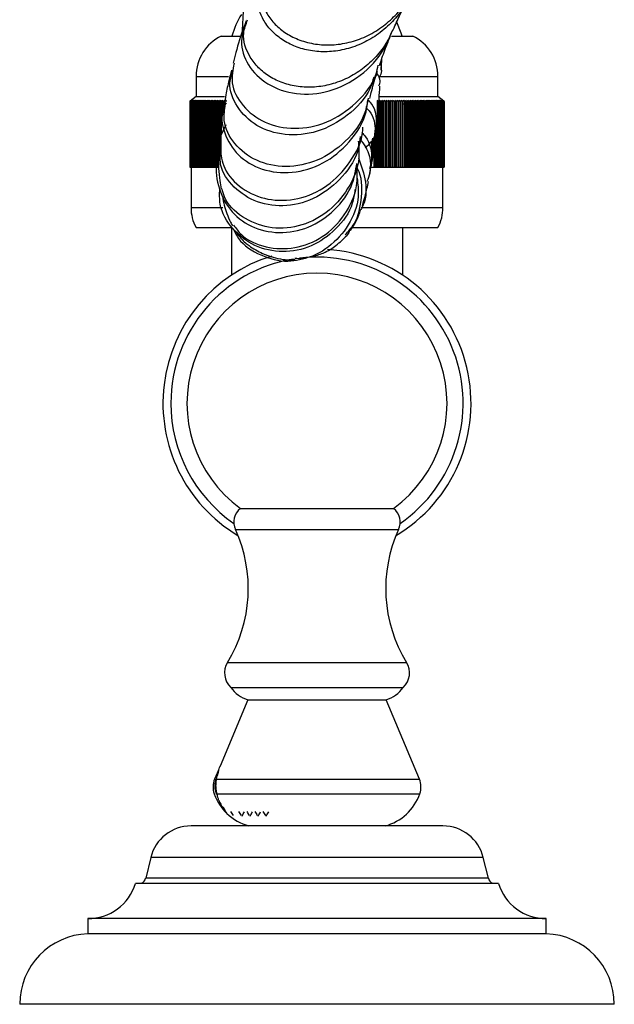
# Model space of a CAD drawing. Units: millimetres. Extents: x 5 to 995, y 5 to 995.
# Drawn here: x 441 to 461, y 793 to 826 of the extents above; entities that cross this region are included whole.
import ezdxf

# ---------------------------------------------------------------- set-up
doc = ezdxf.new("R2010")
doc.units = ezdxf.units.MM

msp = doc.modelspace()

# ---------------------------------------------------------------- linework, layer by layer
at = {"color": 7, "linetype": 'Continuous', "lineweight": 25}
for p, q in [((447.911, 825.129), (448.526, 825.129)), ((453.54, 825.129), (454.244, 825.129)), ((447.077, 823.796), (447.077, 823.129)), ((455.077, 823.129), (455.077, 823.796)), ((447.077, 823.129), (446.882, 822.973)), ((447.077, 823.129), (448.016, 823.129)), ((453.143, 823.129), (455.077, 823.129)), ((455.272, 822.973), (455.077, 823.129)), ((446.911, 822.996), (446.869, 822.962)), ((446.869, 822.962), (446.882, 822.973)), ((446.869, 822.962), (446.869, 822.962)), ((446.869, 822.962), (446.869, 820.796)), ((446.869, 822.962), (446.869, 820.796)), ((446.87, 822.962), (446.911, 822.996)), ((446.87, 822.962), (446.871, 822.962)), ((446.87, 822.962), (446.87, 820.796)), ((446.913, 822.996), (446.871, 822.962)), ((446.871, 822.962), (446.871, 820.796)), ((446.873, 822.962), (446.913, 822.996)), ((446.873, 822.962), (446.874, 822.962)), ((446.873, 822.962), (446.873, 820.796)), ((446.917, 822.996), (446.874, 822.962)), ((446.874, 822.962), (446.874, 820.796)), ((446.878, 822.962), (446.917, 822.996)), ((446.878, 822.962), (446.879, 822.962)), ((446.878, 822.962), (446.878, 820.796)), ((446.923, 822.996), (446.879, 822.962)), ((446.879, 822.962), (446.879, 820.796)), ((446.885, 822.962), (446.923, 822.996)), ((446.885, 822.962), (446.886, 822.962)), ((446.885, 822.962), (446.885, 820.796)), ((446.931, 822.996), (446.886, 822.962)), ((446.886, 822.962), (446.886, 820.796)), ((446.893, 822.962), (446.931, 822.996)), ((446.893, 822.962), (446.895, 822.962)), ((446.893, 822.962), (446.893, 820.796)), ((446.941, 822.996), (446.895, 822.962)), ((446.895, 822.962), (446.895, 820.796)), ((446.903, 822.962), (446.941, 822.996)), ((446.903, 822.962), (446.906, 822.962)), ((446.903, 822.962), (446.903, 820.796)), ((446.952, 822.996), (446.906, 822.962)), ((446.906, 822.962), (446.906, 820.796)), ((446.916, 822.962), (446.952, 822.996)), ((446.916, 822.962), (446.919, 822.962)), ((446.916, 822.962), (446.916, 820.796)), ((446.965, 822.996), (446.919, 822.962)), ((446.919, 822.962), (446.919, 820.796)), ((446.93, 822.962), (446.965, 822.996)), ((446.93, 822.962), (446.933, 822.962)), ((446.93, 822.962), (446.93, 820.796)), ((446.98, 822.996), (446.933, 822.962)), ((446.933, 822.962), (446.933, 820.796)), ((446.945, 822.962), (446.98, 822.996)), ((446.945, 822.962), (446.95, 822.962)), ((446.945, 822.962), (446.945, 820.796)), ((446.997, 822.996), (446.95, 822.962)), ((446.95, 822.962), (446.95, 820.796)), ((446.963, 822.962), (446.997, 822.996)), ((446.963, 822.962), (446.968, 822.962)), ((446.963, 822.962), (446.963, 820.796)), ((447.016, 822.996), (446.968, 822.962)), ((446.968, 822.962), (446.968, 820.796)), ((446.983, 822.962), (447.016, 822.996)), ((446.983, 822.962), (446.988, 822.962)), ((446.983, 822.962), (446.983, 820.796)), ((447.036, 822.996), (446.988, 822.962)), ((446.988, 822.962), (446.988, 820.796)), ((447.004, 822.962), (447.036, 822.996)), ((447.004, 822.962), (447.009, 822.962)), ((447.004, 822.962), (447.004, 820.796)), ((447.058, 822.996), (447.009, 822.962)), ((447.009, 822.962), (447.009, 820.796)), ((447.027, 822.962), (447.058, 822.996)), ((447.027, 822.962), (447.033, 822.962)), ((447.027, 822.962), (447.027, 820.796)), ((447.082, 822.996), (447.033, 822.962)), ((447.033, 822.962), (447.033, 820.796)), ((447.052, 822.962), (447.082, 822.996)), ((447.052, 822.962), (447.058, 822.962)), ((447.052, 822.962), (447.052, 820.796)), ((447.108, 822.996), (447.058, 822.962)), ((447.058, 822.962), (447.058, 820.796)), ((447.078, 822.962), (447.108, 822.996)), ((447.078, 822.962), (447.085, 822.962)), ((447.078, 822.962), (447.078, 820.796)), ((447.135, 822.996), (447.085, 822.962)), ((447.085, 822.962), (447.085, 820.796)), ((447.107, 822.962), (447.135, 822.996)), ((447.107, 822.962), (447.114, 822.962)), ((447.107, 822.962), (447.107, 820.796)), ((447.164, 822.996), (447.114, 822.962)), ((447.114, 822.962), (447.114, 820.796)), ((447.137, 822.962), (447.164, 822.996)), ((447.137, 822.962), (447.144, 822.962)), ((447.137, 822.962), (447.137, 820.796)), ((447.195, 822.996), (447.144, 822.962)), ((447.144, 822.962), (447.144, 820.796)), ((447.168, 822.962), (447.195, 822.996)), ((447.168, 822.962), (447.176, 822.962)), ((447.168, 822.962), (447.168, 820.796)), ((447.228, 822.996), (447.176, 822.962)), ((447.176, 822.962), (447.176, 820.796)), ((447.202, 822.962), (447.228, 822.996)), ((447.202, 822.962), (447.21, 822.962)), ((447.202, 822.962), (447.202, 820.796)), ((447.262, 822.996), (447.21, 822.962)), ((447.21, 822.962), (447.21, 820.796)), ((447.237, 822.962), (447.262, 822.996)), ((447.237, 822.962), (447.246, 822.962)), ((447.237, 822.962), (447.237, 820.796)), ((447.298, 822.996), (447.246, 822.962)), ((447.246, 822.962), (447.246, 820.796)), ((447.274, 822.962), (447.298, 822.996)), ((447.274, 822.962), (447.283, 822.962)), ((447.274, 822.962), (447.274, 820.796)), ((447.335, 822.996), (447.283, 822.962)), ((447.283, 822.962), (447.283, 820.796)), ((447.313, 822.962), (447.335, 822.996)), ((447.313, 822.962), (447.322, 822.962)), ((447.313, 822.962), (447.313, 820.796)), ((447.374, 822.996), (447.322, 822.962)), ((447.322, 822.962), (447.322, 820.796)), ((447.353, 822.962), (447.374, 822.996)), ((447.353, 822.962), (447.363, 822.962)), ((447.353, 822.962), (447.353, 820.796)), ((447.415, 822.996), (447.363, 822.962)), ((447.363, 822.962), (447.363, 820.796)), ((447.395, 822.962), (447.415, 822.996)), ((447.395, 822.962), (447.405, 822.962)), ((447.395, 822.962), (447.395, 820.796)), ((447.458, 822.996), (447.405, 822.962)), ((447.405, 822.962), (447.405, 820.796)), ((447.438, 822.962), (447.458, 822.996)), ((447.438, 822.962), (447.449, 822.962)), ((447.438, 822.962), (447.438, 820.796)), ((447.502, 822.996), (447.449, 822.962)), ((447.449, 822.962), (447.449, 820.796)), ((447.483, 822.962), (447.502, 822.996)), ((447.483, 822.962), (447.494, 822.962)), ((447.483, 822.962), (447.483, 820.796)), ((447.547, 822.996), (447.494, 822.962)), ((447.494, 822.962), (447.494, 820.796)), ((447.53, 822.962), (447.547, 822.996)), ((447.53, 822.962), (447.541, 822.962)), ((447.53, 822.962), (447.53, 820.796)), ((447.594, 822.996), (447.541, 822.962)), ((447.541, 822.962), (447.541, 820.796)), ((447.578, 822.962), (447.594, 822.996)), ((447.578, 822.962), (447.59, 822.962)), ((447.578, 822.962), (447.578, 820.796)), ((447.643, 822.996), (447.59, 822.962)), ((447.59, 822.962), (447.59, 820.796)), ((447.628, 822.962), (447.643, 822.996)), ((447.628, 822.962), (447.64, 822.962)), ((447.628, 822.962), (447.628, 820.796)), ((447.693, 822.996), (447.64, 822.962)), ((447.64, 822.962), (447.64, 820.796)), ((447.679, 822.962), (447.693, 822.996)), ((447.679, 822.962), (447.692, 822.962)), ((447.679, 822.962), (447.679, 820.796)), ((447.745, 822.996), (447.692, 822.962)), ((447.692, 822.962), (447.692, 820.796)), ((447.732, 822.962), (447.745, 822.996)), ((447.732, 822.962), (447.745, 822.962)), ((447.732, 822.962), (447.732, 820.796)), ((447.798, 822.996), (447.745, 822.962)), ((447.745, 822.962), (447.745, 820.796)), ((447.786, 822.962), (447.798, 822.996)), ((447.786, 822.962), (447.799, 822.962)), ((447.786, 822.962), (447.786, 820.796)), ((447.853, 822.996), (447.799, 822.962)), ((447.799, 822.962), (447.799, 820.796)), ((447.842, 822.962), (447.853, 822.996)), ((447.842, 822.962), (447.855, 822.962)), ((447.842, 822.962), (447.842, 821.089)), ((447.909, 822.996), (447.855, 822.962)), ((447.855, 822.962), (447.855, 821.75)), ((447.899, 822.962), (447.909, 822.996)), ((447.899, 822.962), (447.913, 822.962)), ((447.899, 822.962), (447.899, 822.147)), ((447.966, 822.996), (447.913, 822.962)), ((447.913, 822.962), (447.913, 821.874)), ((447.957, 822.962), (447.966, 822.996)), ((447.957, 822.962), (447.971, 822.962)), ((447.957, 822.962), (447.957, 822.627)), ((448.025, 822.996), (447.971, 822.962)), ((447.971, 822.962), (447.971, 822.626)), ((448.017, 822.962), (448.025, 822.996)), ((448.017, 822.962), (448.017, 822.818)), ((448.085, 822.996), (448.032, 822.962)), ((448.032, 822.962), (448.032, 822.848)), ((448.078, 822.962), (448.085, 822.996)), ((453.114, 822.962), (453.065, 822.996)), ((453.065, 822.996), (453.065, 820.796)), ((453.114, 822.962), (453.114, 820.796)), ((453.141, 822.996), (453.133, 822.962)), ((453.133, 822.962), (453.133, 820.796)), ((453.191, 822.962), (453.141, 822.996)), ((453.141, 822.996), (453.141, 820.796)), ((453.191, 822.962), (453.209, 822.962)), ((453.191, 822.962), (453.191, 820.796)), ((453.217, 822.996), (453.209, 822.962)), ((453.209, 822.962), (453.209, 820.796)), ((453.266, 822.962), (453.217, 822.996)), ((453.217, 822.996), (453.217, 820.796)), ((453.266, 822.962), (453.285, 822.962)), ((453.266, 822.962), (453.266, 820.796)), ((453.291, 822.996), (453.285, 822.962)), ((453.285, 822.962), (453.285, 820.796)), ((453.341, 822.962), (453.291, 822.996)), ((453.291, 822.996), (453.291, 820.796)), ((453.341, 822.962), (453.359, 822.962)), ((453.341, 822.962), (453.341, 820.796)), ((453.364, 822.996), (453.359, 822.962)), ((453.359, 822.962), (453.359, 820.796)), ((453.415, 822.962), (453.364, 822.996)), ((453.364, 822.996), (453.364, 820.796)), ((453.415, 822.962), (453.433, 822.962)), ((453.415, 822.962), (453.415, 820.796)), ((453.437, 822.996), (453.433, 822.962)), ((453.433, 822.962), (453.433, 820.796)), ((453.488, 822.962), (453.437, 822.996)), ((453.437, 822.996), (453.437, 820.796)), ((453.488, 822.962), (453.505, 822.962)), ((453.488, 822.962), (453.488, 820.796)), ((453.508, 822.996), (453.505, 822.962)), ((453.505, 822.962), (453.505, 820.796)), ((453.56, 822.962), (453.508, 822.996)), ((453.508, 822.996), (453.508, 820.796)), ((453.56, 822.962), (453.577, 822.962)), ((453.56, 822.962), (453.56, 820.796)), ((453.579, 822.996), (453.577, 822.962)), ((453.577, 822.962), (453.577, 820.796)), ((453.63, 822.962), (453.579, 822.996)), ((453.579, 822.996), (453.579, 820.796)), ((453.63, 822.962), (453.647, 822.962)), ((453.63, 822.962), (453.63, 820.796)), ((453.648, 822.996), (453.647, 822.962)), ((453.647, 822.962), (453.647, 820.796)), ((453.7, 822.962), (453.648, 822.996)), ((453.648, 822.996), (453.648, 820.796)), ((453.7, 822.962), (453.716, 822.962)), ((453.7, 822.962), (453.7, 820.796)), ((453.768, 822.962), (453.716, 822.996)), ((453.716, 822.996), (453.716, 822.962)), ((453.716, 822.962), (453.716, 820.796)), ((453.768, 822.962), (453.784, 822.962)), ((453.768, 822.962), (453.768, 820.796)), ((453.835, 822.962), (453.783, 822.996)), ((453.783, 822.996), (453.784, 822.962)), ((453.784, 822.962), (453.784, 820.796)), ((453.835, 822.962), (453.851, 822.962)), ((453.835, 822.962), (453.835, 820.796)), ((453.901, 822.962), (453.849, 822.996)), ((453.849, 822.996), (453.851, 822.962)), ((453.851, 822.962), (453.851, 820.796)), ((453.901, 822.962), (453.917, 822.962)), ((453.901, 822.962), (453.901, 820.796)), ((453.966, 822.962), (453.913, 822.996)), ((453.913, 822.996), (453.917, 822.962)), ((453.917, 822.962), (453.917, 820.796)), ((453.981, 822.878), (453.917, 822.881)), ((453.966, 822.962), (453.981, 822.962)), ((453.966, 822.962), (453.966, 820.796)), ((454.029, 822.962), (453.976, 822.996)), ((453.976, 822.996), (453.981, 822.962)), ((453.981, 822.962), (453.981, 820.796)), ((454.029, 822.962), (454.045, 822.962)), ((454.029, 822.962), (454.029, 820.796)), ((454.091, 822.962), (454.039, 822.996)), ((454.039, 822.996), (454.045, 822.962)), ((454.045, 822.962), (454.045, 820.796)), ((454.091, 822.962), (454.106, 822.962)), ((454.091, 822.962), (454.091, 820.796)), ((454.152, 822.962), (454.099, 822.996)), ((454.099, 822.996), (454.106, 822.962)), ((454.106, 822.962), (454.106, 820.796)), ((454.152, 822.962), (454.167, 822.962)), ((454.152, 822.962), (454.152, 820.796)), ((454.212, 822.962), (454.159, 822.996)), ((454.159, 822.996), (454.167, 822.962)), ((454.167, 822.962), (454.167, 820.796)), ((454.212, 822.962), (454.226, 822.962)), ((454.212, 822.962), (454.212, 820.796)), ((454.27, 822.962), (454.217, 822.996)), ((454.217, 822.996), (454.226, 822.962)), ((454.226, 822.962), (454.226, 820.796)), ((454.27, 822.962), (454.284, 822.962)), ((454.27, 822.962), (454.27, 820.796)), ((454.327, 822.962), (454.273, 822.996)), ((454.273, 822.996), (454.284, 822.962)), ((454.284, 822.962), (454.284, 820.796)), ((454.327, 822.962), (454.34, 822.962)), ((454.327, 822.962), (454.327, 820.796)), ((454.382, 822.962), (454.329, 822.996)), ((454.329, 822.996), (454.34, 822.962)), ((454.34, 822.962), (454.34, 820.796)), ((454.382, 822.962), (454.395, 822.962)), ((454.382, 822.962), (454.382, 820.796)), ((454.436, 822.962), (454.383, 822.996)), ((454.383, 822.996), (454.395, 822.962)), ((454.395, 822.962), (454.395, 820.796)), ((454.488, 822.962), (454.435, 822.996)), ((454.435, 822.996), (454.449, 822.962)), ((454.436, 822.962), (454.449, 822.962)), ((454.436, 822.962), (454.436, 820.796)), ((454.449, 822.962), (454.449, 820.796)), ((454.539, 822.962), (454.486, 822.996)), ((454.486, 822.996), (454.501, 822.962)), ((454.488, 822.962), (454.501, 822.962)), ((454.488, 822.962), (454.488, 820.796)), ((454.501, 822.962), (454.501, 820.796)), ((454.588, 822.962), (454.535, 822.996)), ((454.535, 822.996), (454.551, 822.962)), ((454.539, 822.962), (454.551, 822.962)), ((454.539, 822.962), (454.539, 820.796)), ((454.551, 822.962), (454.551, 820.796)), ((454.636, 822.962), (454.583, 822.996)), ((454.583, 822.996), (454.6, 822.962)), ((454.588, 822.962), (454.6, 822.962)), ((454.588, 822.962), (454.588, 820.796)), ((454.6, 822.962), (454.6, 820.796)), ((454.682, 822.962), (454.63, 822.996)), ((454.63, 822.996), (454.648, 822.962)), ((454.636, 822.962), (454.648, 822.962)), ((454.636, 822.962), (454.636, 820.796)), ((454.648, 822.962), (454.648, 820.796)), ((454.727, 822.962), (454.674, 822.996)), ((454.674, 822.996), (454.693, 822.962)), ((454.682, 822.962), (454.693, 822.962)), ((454.682, 822.962), (454.682, 820.796)), ((454.693, 822.962), (454.693, 820.796)), ((454.77, 822.962), (454.718, 822.996)), ((454.718, 822.996), (454.738, 822.962)), ((454.727, 822.962), (454.738, 822.962)), ((454.727, 822.962), (454.727, 820.796)), ((454.738, 822.962), (454.738, 820.796)), ((454.812, 822.962), (454.759, 822.996)), ((454.759, 822.996), (454.78, 822.962)), ((454.77, 822.962), (454.78, 822.962)), ((454.77, 822.962), (454.77, 820.796)), ((454.78, 822.962), (454.78, 820.796)), ((454.851, 822.962), (454.799, 822.996)), ((454.799, 822.996), (454.821, 822.962)), ((454.812, 822.962), (454.821, 822.962)), ((454.812, 822.962), (454.812, 820.796)), ((454.821, 822.962), (454.821, 820.796)), ((454.89, 822.962), (454.838, 822.996)), ((454.838, 822.996), (454.861, 822.962)), ((454.851, 822.962), (454.861, 822.962)), ((454.851, 822.962), (454.851, 820.796)), ((454.861, 822.962), (454.861, 820.796)), ((454.926, 822.962), (454.875, 822.996)), ((454.875, 822.996), (454.899, 822.962)), ((454.89, 822.962), (454.899, 822.962)), ((454.89, 822.962), (454.89, 820.796)), ((454.899, 822.962), (454.899, 820.796)), ((454.961, 822.962), (454.91, 822.996)), ((454.91, 822.996), (454.935, 822.962)), ((454.926, 822.962), (454.935, 822.962)), ((454.926, 822.962), (454.926, 820.796)), ((454.935, 822.962), (454.935, 820.796)), ((454.994, 822.962), (454.943, 822.996)), ((454.943, 822.996), (454.969, 822.962)), ((454.961, 822.962), (454.969, 822.962)), ((454.961, 822.962), (454.961, 820.796)), ((454.969, 822.962), (454.969, 820.796)), ((455.025, 822.962), (454.975, 822.996)), ((454.975, 822.996), (455.002, 822.962)), ((454.994, 822.962), (455.002, 822.962)), ((454.994, 822.962), (454.994, 820.796)), ((455.002, 822.962), (455.002, 820.796)), ((455.055, 822.962), (455.005, 822.996)), ((455.005, 822.996), (455.033, 822.962)), ((455.025, 822.962), (455.033, 822.962)), ((455.025, 822.962), (455.025, 820.796)), ((455.083, 822.962), (455.033, 822.996)), ((455.033, 822.996), (455.062, 822.962)), ((455.033, 822.962), (455.033, 820.796)), ((455.055, 822.962), (455.062, 822.962)), ((455.055, 822.962), (455.055, 820.796)), ((455.109, 822.962), (455.06, 822.996)), ((455.06, 822.996), (455.089, 822.962)), ((455.062, 822.962), (455.062, 820.796)), ((455.083, 822.962), (455.089, 822.962)), ((455.083, 822.962), (455.083, 820.796)), ((455.133, 822.962), (455.084, 822.996)), ((455.084, 822.996), (455.115, 822.962)), ((455.089, 822.962), (455.089, 820.796)), ((455.156, 822.962), (455.107, 822.996)), ((455.107, 822.996), (455.139, 822.962)), ((455.109, 822.962), (455.115, 822.962)), ((455.109, 822.962), (455.109, 820.796)), ((455.115, 822.962), (455.115, 820.796)), ((455.177, 822.962), (455.129, 822.996)), ((455.129, 822.996), (455.161, 822.962)), ((455.133, 822.962), (455.139, 822.962)), ((455.133, 822.962), (455.133, 820.796)), ((455.139, 822.962), (455.139, 820.796)), ((455.196, 822.962), (455.148, 822.996)), ((455.148, 822.996), (455.182, 822.962)), ((455.156, 822.962), (455.161, 822.962)), ((455.156, 822.962), (455.156, 820.796)), ((455.161, 822.962), (455.161, 820.796)), ((455.213, 822.962), (455.166, 822.996)), ((455.166, 822.996), (455.2, 822.962)), ((455.177, 822.962), (455.182, 822.962)), ((455.177, 822.962), (455.177, 820.796)), ((455.228, 822.962), (455.182, 822.996)), ((455.182, 822.996), (455.217, 822.962)), ((455.182, 822.962), (455.182, 820.796)), ((455.242, 822.962), (455.196, 822.996)), ((455.196, 822.996), (455.232, 822.962)), ((455.196, 822.962), (455.2, 822.962)), ((455.196, 822.962), (455.196, 820.796)), ((455.2, 822.962), (455.2, 820.796)), ((455.254, 822.962), (455.208, 822.996)), ((455.208, 822.996), (455.245, 822.962)), ((455.213, 822.962), (455.217, 822.962)), ((455.213, 822.962), (455.213, 820.796)), ((455.217, 822.962), (455.217, 820.796)), ((455.264, 822.962), (455.219, 822.996)), ((455.219, 822.996), (455.256, 822.962)), ((455.272, 822.962), (455.227, 822.996)), ((455.227, 822.996), (455.266, 822.962)), ((455.228, 822.962), (455.232, 822.962)), ((455.228, 822.962), (455.228, 820.796)), ((455.232, 822.962), (455.232, 820.796)), ((455.278, 822.962), (455.234, 822.996)), ((455.234, 822.996), (455.273, 822.962)), ((455.282, 822.962), (455.239, 822.996)), ((455.239, 822.996), (455.279, 822.962)), ((455.285, 822.962), (455.242, 822.996)), ((455.242, 822.996), (455.283, 822.962)), ((455.242, 822.962), (455.245, 822.962)), ((455.242, 822.962), (455.242, 820.796)), ((455.286, 822.962), (455.244, 822.996)), ((455.244, 822.996), (455.285, 822.962)), ((455.245, 822.962), (455.245, 820.796)), ((455.254, 822.962), (455.256, 822.962)), ((455.254, 822.962), (455.254, 820.796)), ((455.256, 822.962), (455.256, 820.796)), ((455.264, 822.962), (455.266, 822.962)), ((455.264, 822.962), (455.264, 820.796)), ((455.266, 822.962), (455.266, 820.796)), ((455.272, 822.962), (455.273, 822.962)), ((455.272, 822.962), (455.272, 820.796)), ((455.273, 822.962), (455.273, 820.796)), ((455.278, 822.962), (455.279, 822.962)), ((455.278, 822.962), (455.278, 820.796)), ((455.279, 822.962), (455.279, 820.796)), ((455.282, 822.962), (455.283, 822.962)), ((455.282, 822.962), (455.282, 820.796)), ((455.283, 822.962), (455.283, 820.796)), ((455.285, 822.962), (455.285, 822.962)), ((455.285, 822.962), (455.285, 820.796)), ((455.285, 822.962), (455.285, 820.796)), ((455.286, 822.962), (455.286, 820.796)), ((447.87, 821.783), (448.069, 822.21)), ((453.055, 822.079), (453.055, 820.796)), ((447.899, 821.843), (447.899, 821.203)), ((452.91, 821.756), (452.91, 821.088)), ((452.958, 821.752), (452.958, 820.796)), ((452.977, 821.908), (452.977, 820.796)), ((452.988, 821.994), (452.988, 820.796)), ((453.036, 822.048), (453.036, 820.796)), ((447.855, 821.547), (447.855, 821.116)), ((452.879, 821.65), (452.879, 820.901)), ((452.898, 821.716), (452.898, 821.018)), ((447.913, 821.235), (447.913, 821.232)), ((446.869, 820.796), (446.87, 820.796)), ((446.869, 820.796), (446.869, 820.796)), ((446.87, 820.796), (446.871, 820.796)), ((446.871, 820.796), (446.873, 820.796)), ((446.873, 820.796), (446.874, 820.796)), ((446.874, 820.796), (446.878, 820.796)), ((446.878, 820.796), (446.879, 820.796)), ((446.879, 820.796), (446.885, 820.796)), ((446.885, 820.796), (446.886, 820.796)), ((446.886, 820.796), (446.893, 820.796)), ((446.893, 820.796), (446.895, 820.796)), ((446.895, 820.796), (446.903, 820.796)), ((446.903, 820.796), (446.906, 820.796)), ((446.906, 820.796), (446.916, 820.796)), ((446.911, 820.796), (446.911, 819.462)), ((446.916, 820.796), (446.919, 820.796)), ((446.919, 820.796), (446.93, 820.796)), ((446.93, 820.796), (446.933, 820.796)), ((446.933, 820.796), (446.945, 820.796)), ((446.945, 820.796), (446.95, 820.796)), ((446.95, 820.796), (446.963, 820.796)), ((446.963, 820.796), (446.968, 820.796)), ((446.968, 820.796), (446.983, 820.796)), ((446.983, 820.796), (446.988, 820.796)), ((446.988, 820.796), (447.004, 820.796)), ((447.004, 820.796), (447.009, 820.796)), ((447.009, 820.796), (447.027, 820.796)), ((447.027, 820.796), (447.033, 820.796)), ((447.033, 820.796), (447.052, 820.796)), ((447.052, 820.796), (447.058, 820.796)), ((447.058, 820.796), (447.078, 820.796)), ((447.078, 820.796), (447.085, 820.796)), ((447.085, 820.796), (447.107, 820.796)), ((447.107, 820.796), (447.114, 820.796)), ((447.114, 820.796), (447.137, 820.796)), ((447.137, 820.796), (447.144, 820.796)), ((447.144, 820.796), (447.168, 820.796)), ((447.168, 820.796), (447.176, 820.796)), ((447.176, 820.796), (447.202, 820.796)), ((447.202, 820.796), (447.21, 820.796)), ((447.21, 820.796), (447.237, 820.796)), ((447.237, 820.796), (447.246, 820.796)), ((447.246, 820.796), (447.274, 820.796)), ((447.274, 820.796), (447.283, 820.796)), ((447.283, 820.796), (447.313, 820.796)), ((447.313, 820.796), (447.322, 820.796)), ((447.322, 820.796), (447.353, 820.796)), ((447.353, 820.796), (447.363, 820.796)), ((447.363, 820.796), (447.395, 820.796)), ((447.395, 820.796), (447.405, 820.796)), ((447.405, 820.796), (447.438, 820.796)), ((447.438, 820.796), (447.449, 820.796)), ((447.449, 820.796), (447.483, 820.796)), ((447.483, 820.796), (447.494, 820.796)), ((447.494, 820.796), (447.53, 820.796)), ((447.53, 820.796), (447.541, 820.796)), ((447.541, 820.796), (447.578, 820.796)), ((447.578, 820.796), (447.59, 820.796)), ((447.59, 820.796), (447.628, 820.796)), ((447.628, 820.796), (447.64, 820.796)), ((447.64, 820.796), (447.679, 820.796)), ((447.679, 820.796), (447.692, 820.796)), ((447.692, 820.796), (447.732, 820.796)), ((447.732, 820.796), (447.745, 820.796)), ((447.745, 820.796), (447.786, 820.796)), ((447.786, 820.796), (447.799, 820.796)), ((452.879, 820.796), (452.898, 820.796)), ((452.898, 820.796), (452.91, 820.796)), ((452.91, 820.796), (452.958, 820.796)), ((452.958, 820.796), (452.977, 820.796)), ((452.977, 820.796), (452.988, 820.796)), ((452.988, 820.796), (453.036, 820.796)), ((453.036, 820.796), (453.055, 820.796)), ((453.055, 820.796), (453.065, 820.796)), ((453.065, 820.796), (453.114, 820.796)), ((453.114, 820.796), (453.133, 820.796)), ((453.133, 820.796), (453.141, 820.796)), ((453.141, 820.796), (453.191, 820.796)), ((453.191, 820.796), (453.209, 820.796)), ((453.209, 820.796), (453.217, 820.796)), ((453.217, 820.796), (453.266, 820.796)), ((453.266, 820.796), (453.285, 820.796)), ((453.285, 820.796), (453.291, 820.796)), ((453.291, 820.796), (453.341, 820.796)), ((453.341, 820.796), (453.359, 820.796)), ((453.359, 820.796), (453.364, 820.796)), ((453.364, 820.796), (453.415, 820.796)), ((453.415, 820.796), (453.433, 820.796)), ((453.433, 820.796), (453.437, 820.796)), ((453.437, 820.796), (453.488, 820.796)), ((453.488, 820.796), (453.505, 820.796)), ((453.505, 820.796), (453.508, 820.796)), ((453.508, 820.796), (453.56, 820.796)), ((453.56, 820.796), (453.577, 820.796)), ((453.577, 820.796), (453.579, 820.796)), ((453.579, 820.796), (453.63, 820.796)), ((453.63, 820.796), (453.647, 820.796)), ((453.647, 820.796), (453.648, 820.796)), ((453.648, 820.796), (453.7, 820.796)), ((453.7, 820.796), (453.716, 820.796)), ((453.716, 820.796), (453.768, 820.796)), ((453.768, 820.796), (453.784, 820.796)), ((453.784, 820.796), (453.835, 820.796)), ((453.835, 820.796), (453.851, 820.796)), ((453.851, 820.796), (453.901, 820.796)), ((453.901, 820.796), (453.917, 820.796)), ((453.917, 820.796), (453.966, 820.796)), ((453.966, 820.796), (453.981, 820.796)), ((453.981, 820.796), (454.029, 820.796)), ((454.029, 820.796), (454.045, 820.796)), ((454.045, 820.796), (454.091, 820.796)), ((454.091, 820.796), (454.106, 820.796)), ((454.106, 820.796), (454.152, 820.796)), ((454.152, 820.796), (454.167, 820.796)), ((454.167, 820.796), (454.212, 820.796)), ((454.212, 820.796), (454.226, 820.796)), ((454.226, 820.796), (454.27, 820.796)), ((454.27, 820.796), (454.284, 820.796)), ((454.284, 820.796), (454.327, 820.796)), ((454.327, 820.796), (454.34, 820.796)), ((454.34, 820.796), (454.382, 820.796)), ((454.382, 820.796), (454.395, 820.796)), ((454.395, 820.796), (454.436, 820.796)), ((454.436, 820.796), (454.449, 820.796)), ((454.449, 820.796), (454.488, 820.796)), ((454.488, 820.796), (454.501, 820.796)), ((454.501, 820.796), (454.539, 820.796)), ((454.539, 820.796), (454.551, 820.796)), ((454.551, 820.796), (454.588, 820.796)), ((454.588, 820.796), (454.6, 820.796)), ((454.6, 820.796), (454.636, 820.796)), ((454.636, 820.796), (454.648, 820.796)), ((454.648, 820.796), (454.682, 820.796)), ((454.682, 820.796), (454.693, 820.796)), ((454.693, 820.796), (454.727, 820.796)), ((454.727, 820.796), (454.738, 820.796)), ((454.738, 820.796), (454.77, 820.796)), ((454.77, 820.796), (454.78, 820.796)), ((454.78, 820.796), (454.812, 820.796)), ((454.812, 820.796), (454.821, 820.796)), ((454.821, 820.796), (454.851, 820.796)), ((454.851, 820.796), (454.861, 820.796)), ((454.861, 820.796), (454.89, 820.796)), ((454.89, 820.796), (454.899, 820.796)), ((454.899, 820.796), (454.926, 820.796)), ((454.926, 820.796), (454.935, 820.796)), ((454.935, 820.796), (454.961, 820.796)), ((454.961, 820.796), (454.969, 820.796)), ((454.969, 820.796), (454.994, 820.796)), ((454.994, 820.796), (455.002, 820.796)), ((455.002, 820.796), (455.025, 820.796)), ((455.025, 820.796), (455.033, 820.796)), ((455.033, 820.796), (455.055, 820.796)), ((455.055, 820.796), (455.062, 820.796)), ((455.062, 820.796), (455.083, 820.796)), ((455.083, 820.796), (455.089, 820.796)), ((455.089, 820.796), (455.109, 820.796)), ((455.109, 820.796), (455.115, 820.796)), ((455.115, 820.796), (455.133, 820.796)), ((455.133, 820.796), (455.139, 820.796)), ((455.139, 820.796), (455.156, 820.796)), ((455.156, 820.796), (455.161, 820.796)), ((455.161, 820.796), (455.177, 820.796)), ((455.177, 820.796), (455.182, 820.796)), ((455.182, 820.796), (455.196, 820.796)), ((455.196, 820.796), (455.2, 820.796)), ((455.2, 820.796), (455.213, 820.796)), ((455.213, 820.796), (455.217, 820.796)), ((455.217, 820.796), (455.228, 820.796)), ((455.228, 820.796), (455.232, 820.796)), ((455.232, 820.796), (455.242, 820.796)), ((455.242, 820.796), (455.245, 820.796)), ((455.244, 819.462), (455.244, 820.796)), ((455.245, 820.796), (455.254, 820.796)), ((455.254, 820.796), (455.256, 820.796)), ((455.256, 820.796), (455.264, 820.796)), ((455.264, 820.796), (455.266, 820.796)), ((455.266, 820.796), (455.272, 820.796)), ((455.272, 820.796), (455.273, 820.796)), ((455.273, 820.796), (455.278, 820.796)), ((455.278, 820.796), (455.279, 820.796)), ((455.279, 820.796), (455.282, 820.796)), ((455.282, 820.796), (455.283, 820.796)), ((455.283, 820.796), (455.285, 820.796)), ((455.285, 820.796), (455.285, 820.796)), ((455.285, 820.796), (455.286, 820.796)), ((447.077, 818.796), (448.238, 818.796)), ((448.244, 818.796), (448.244, 817.222)), ((452.262, 818.796), (455.077, 818.796)), ((453.911, 817.222), (453.911, 818.796)), ((448.543, 809.513), (453.611, 809.513)), ((448.224, 803.59), (453.931, 803.59)), ((448.794, 803.18), (447.872, 800.985)), ((448.794, 803.18), (453.361, 803.18)), ((454.463, 800.555), (453.361, 803.18)), ((447.872, 800.985), (447.863, 800.963)), ((447.816, 800.851), (447.692, 800.555)), ((447.756, 800.555), (447.778, 800.671)), ((447.74, 800.104), (447.754, 800.077)), ((447.969, 799.588), (447.911, 799.688)), ((451.077, 799.013), (446.911, 799.013)), ((455.244, 799.013), (451.077, 799.013)), ((445.577, 797.965), (445.411, 797.28)), ((456.744, 797.28), (456.577, 797.965)), ((451.077, 797.113), (445.077, 797.113)), ((457.077, 797.113), (451.077, 797.113)), ((443.494, 795.947), (443.494, 795.447)), ((451.077, 795.947), (443.494, 795.947)), ((458.661, 795.947), (451.077, 795.947)), ((458.661, 795.447), (458.661, 795.947)), ((451.077, 795.447), (443.494, 795.447)), ((458.661, 795.447), (451.077, 795.447)), ((451.077, 793.113), (441.244, 793.113)), ((460.911, 793.113), (451.077, 793.113))]:
    msp.add_line(p, q, dxfattribs=at)
at = {"color": 8, "linetype": 'Continuous', "lineweight": 25}
for p, q in [((447.077, 823.796), (448.155, 823.796)), ((453.15, 823.796), (455.077, 823.796)), ((446.911, 819.462), (447.965, 819.462)), ((452.535, 819.462), (455.244, 819.462)), ((448.377, 808.813), (453.777, 808.813)), ((448.116, 804.42), (454.038, 804.42)), ((447.756, 800.555), (454.463, 800.555)), ((447.677, 800.077), (447.713, 800.077)), ((447.767, 800.077), (454.477, 800.077)), ((451.077, 797.965), (445.577, 797.965)), ((456.577, 797.965), (451.077, 797.965)), ((451.077, 797.28), (445.411, 797.28)), ((456.744, 797.28), (451.077, 797.28))]:
    msp.add_line(p, q, dxfattribs=at)
at = {"color": 7, "linetype": 'Continuous', "lineweight": 25, "flags": 128}
msp.add_lwpolyline([(453.892, 825.129), (453.861, 825.227), (453.717, 825.587)], dxfattribs=at)
at = {"color": 7, "linetype": 'Continuous', "lineweight": 25}
for centre, radius, start, end in [((451.142, 824.293), 2.998, 148.7797, 163.8152), ((448.561, 823.796), 1.483, 115.9892, 180), ((453.594, 823.796), 1.483, 0, 64.0108), ((448.327, 819.462), 1.417, 180, 208.0725), ((453.827, 819.462), 1.417, 331.9275, 0), ((451.077, 812.987), 5.095, 107.1096, 239.1058), ((451.077, 812.987), 5.095, 300.6977, 86.1238), ((451.077, 812.987), 4.833, 99.2124, 180), ((451.077, 812.987), 4.833, 304.7053, 96.8669), ((451.077, 812.987), 4.3, 90, 233.8921), ((451.077, 812.987), 4.3, 306.1079, 90), ((451.077, 812.987), 4.833, 180, 235.2947), ((448.907, 809.057), 0.583, 128.5903, 204.732), ((453.247, 809.057), 0.583, 335.268, 51.4097), ((444.139, 806.861), 4.667, 328.4701, 24.732), ((458.016, 806.861), 4.667, 155.268, 211.5299), ((448.685, 804.072), 0.667, 148.4701, 226.2892), ((453.47, 804.072), 0.667, 313.7108, 31.5299), ((449.159, 804.288), 1.167, 216.7599, 251.7853), ((452.996, 804.288), 1.167, 288.2147, 323.2401), ((448.306, 800.297), 0.667, 157.2275, 199.2738), ((453.848, 800.297), 0.667, 340.7262, 22.7725), ((449.251, 800.625), 1.667, 199.2159, 226.1787), ((452.903, 800.625), 1.667, 284.7312, 340.7841), ((449.251, 800.625), 1.667, 226.1787, 255.2688), ((446.911, 797.641), 1.372, 90, 166.3324), ((455.244, 797.641), 1.372, 13.6676, 90), ((443.494, 797.604), 1.658, 270, 342.7687), ((445.173, 797.338), 0.244, 293.2023, 346.3324), ((456.981, 797.338), 0.244, 193.6676, 246.7977), ((458.661, 797.604), 1.658, 197.2313, 270), ((443.579, 793.113), 2.335, 92.0833, 180), ((458.576, 793.113), 2.335, 0, 87.9167)]:
    msp.add_arc(centre, radius, start, end, dxfattribs=at)
for points, knots in [([(449.332, 827.199), (449.301, 827.134), (449.213, 826.95), (449.187, 826.609), (449.253, 826.205), (449.434, 825.817), (449.722, 825.464), (450.103, 825.173), (450.566, 824.959), (451.084, 824.84), (451.643, 824.825), (452.209, 824.922), (452.766, 825.132), (453.281, 825.445), (453.73, 825.862), (454.018, 826.207), (454.122, 826.423), (454.136, 826.453)], [0, 0, 0, 0, 0.040178, 0.113431, 0.184848, 0.258322, 0.329977, 0.403698, 0.475545, 0.549465, 0.621461, 0.695535, 0.76767, 0.841893, 0.91408, 0.988355, 1, 1, 1, 1]), ([(454.033, 826.278), (453.977, 826.171), (453.826, 825.886), (453.469, 825.488), (453, 825.105), (452.465, 824.823), (451.908, 824.652), (451.339, 824.592), (450.796, 824.643), (450.292, 824.796), (449.859, 825.038), (449.507, 825.355), (449.258, 825.721), (449.114, 826.122), (449.095, 826.521), (449.135, 826.807), (449.209, 826.935), (449.218, 826.95)], [0, 0, 0, 0, 0.043026, 0.115233, 0.189541, 0.261599, 0.335755, 0.407644, 0.481622, 0.553425, 0.627315, 0.69904, 0.772846, 0.844516, 0.918267, 0.989888, 1, 1, 1, 1]), ([(448.639, 826.103), (448.635, 826.005), (448.623, 825.697), (448.608, 825.439), (448.598, 825.264)], [0, 0, 0, 0, 0.320135, 1, 1, 1, 1]), ([(453.589, 825.316), (453.601, 825.346), (453.682, 825.54), (453.833, 825.86), (453.981, 826.143), (454.048, 826.27)], [0, 0, 0, 0, 0.0923204, 0.5930891, 1, 1, 1, 1]), ([(453.576, 825.322), (453.517, 825.19), (453.376, 824.875), (453.036, 824.439), (452.597, 824.034), (452.088, 823.722), (451.548, 823.519), (450.991, 823.425), (450.451, 823.442), (449.942, 823.564), (449.498, 823.778), (449.127, 824.073), (448.77, 824.541), (448.569, 825.128), (448.725, 825.52), (448.783, 825.663)], [0, 0, 0, 0, 0.051773, 0.123192, 0.196684, 0.268051, 0.341493, 0.412732, 0.486042, 0.557173, 0.630377, 0.701314, 0.774318, 0.917332, 1, 1, 1, 1]), ([(448.649, 825.433), (448.558, 825.147), (448.429, 824.739), (448.335, 824.351), (448.307, 824.235)], [0, 0, 0, 0, 0.7003, 1, 1, 1, 1]), ([(448.733, 825.631), (448.651, 825.378), (448.488, 824.87), (448.808, 824.055), (449.509, 823.435), (450.511, 823.146), (451.631, 823.286), (452.664, 823.868), (453.304, 824.625), (453.509, 825.154), (453.569, 825.308)], [0, 0, 0, 0, 0.133674, 0.268192, 0.402979, 0.537998, 0.673164, 0.808574, 0.944179, 1, 1, 1, 1]), ([(453.146, 824.161), (453.172, 824.24), (453.256, 824.494), (453.378, 824.819), (453.481, 825.06), (453.509, 825.126)], [0, 0, 0, 0, 0.2487596, 0.7954745, 1, 1, 1, 1]), ([(453.198, 824.003), (453.202, 824.058), (453.211, 824.173), (453.219, 824.315), (453.222, 824.39)], [0, 0, 0, 0, 0.471489, 1, 1, 1, 1]), ([(448.334, 824.231), (448.292, 824.016), (448.199, 823.534), (448.579, 822.791), (449.32, 822.224), (450.331, 822.008), (451.429, 822.22), (452.384, 822.868), (452.981, 823.587), (453.082, 824.073), (453.102, 824.171)], [0, 0, 0, 0, 0.113953, 0.254233, 0.395123, 0.536647, 0.678645, 0.821116, 0.963903, 1, 1, 1, 1]), ([(453.177, 824.21), (453.207, 824.051), (453.239, 823.882), (453.124, 823.764), (453.117, 823.756)], [0, 0, 0, 0, 0.937, 1, 1, 1, 1]), ([(448.248, 824.002), (448.219, 823.887), (448.147, 823.608), (448.075, 823.263), (448.026, 822.982), (448.007, 822.877)], [0, 0, 0, 0, 0.302162, 0.738684, 1, 1, 1, 1]), ([(452.954, 823.77), (452.918, 823.647), (452.771, 823.143), (452.104, 822.46), (451.101, 821.908), (450.005, 821.805), (449.04, 822.122), (448.392, 822.762), (448.125, 823.463), (448.253, 823.856), (448.297, 823.99)], [0, 0, 0, 0, 0.047346, 0.194458, 0.341173, 0.487476, 0.633535, 0.77928, 0.924782, 1, 1, 1, 1]), ([(452.821, 823.061), (452.837, 823.127), (452.899, 823.381), (452.987, 823.689), (453.069, 823.931), (453.082, 823.971)], [0, 0, 0, 0, 0.224194, 0.870386, 1, 1, 1, 1]), ([(453.125, 823.483), (453.146, 823.537), (453.197, 823.669), (453.11, 823.813), (453.058, 823.899)], [0, 0, 0, 0, 0.407086, 1, 1, 1, 1]), ([(453.031, 822.054), (453.036, 822.091), (453.071, 822.376), (453.114, 822.85), (453.149, 823.338), (453.16, 823.478)], [0, 0, 0, 0, 0.098017, 0.74149, 1, 1, 1, 1]), ([(452.766, 823.074), (452.738, 822.913), (452.642, 822.368), (452.043, 821.598), (451.11, 820.958), (450.038, 820.745), (449.043, 820.961), (448.313, 821.532), (447.945, 822.242), (448.023, 822.695), (448.053, 822.873)], [0, 0, 0, 0, 0.059734, 0.202317, 0.344587, 0.486501, 0.627985, 0.768897, 0.909217, 1, 1, 1, 1]), ([(448.071, 822.927), (448.039, 822.869), (447.872, 822.565), (447.977, 821.905), (448.418, 821.163), (449.237, 820.669), (450.252, 820.554), (451.305, 820.866), (452.173, 821.585), (452.692, 822.374), (452.742, 822.891), (452.755, 823.025)], [0, 0, 0, 0, 0.031191, 0.161772, 0.292914, 0.42443, 0.556314, 0.68846, 0.820875, 0.953621, 1, 1, 1, 1]), ([(452.671, 821.44), (452.744, 821.5), (452.991, 821.702), (453.082, 822.228), (453.021, 822.748), (452.803, 822.982), (452.756, 823.033)], [0, 0, 0, 0, 0.155366, 0.527463, 0.897102, 1, 1, 1, 1]), ([(452.718, 822.74), (452.724, 822.734), (452.922, 822.552), (453.039, 822.145), (452.974, 821.806), (452.949, 821.678)], [0, 0, 0, 0, 0.018729, 0.6301, 1, 1, 1, 1]), ([(447.964, 822.636), (447.963, 822.63), (447.924, 822.413), (447.868, 822.007), (447.85, 821.608), (447.842, 821.444)], [0, 0, 0, 0, 0.018007, 0.595581, 1, 1, 1, 1]), ([(447.861, 821.447), (447.896, 821.21), (447.972, 820.692), (448.563, 820.051), (449.434, 819.673), (450.454, 819.691), (451.449, 820.126), (452.196, 820.934), (452.592, 821.671), (452.591, 822.083), (452.59, 822.119)], [0, 0, 0, 0, 0.119768, 0.262186, 0.405468, 0.549557, 0.6944, 0.839801, 0.985753, 1, 1, 1, 1]), ([(452.507, 821.808), (452.495, 821.691), (452.449, 821.198), (451.946, 820.444), (451.1, 819.749), (450.074, 819.457), (449.075, 819.587), (448.3, 820.095), (447.873, 820.696), (447.874, 821.084), (447.874, 821.186)], [0, 0, 0, 0, 0.047465, 0.198435, 0.348821, 0.498831, 0.648459, 0.797776, 0.946744, 1, 1, 1, 1]), ([(452.561, 821.941), (452.601, 821.896), (452.824, 821.644), (452.93, 821.184), (452.844, 820.84), (452.818, 820.735)], [0, 0, 0, 0, 0.132957, 0.73573, 1, 1, 1, 1]), ([(452.443, 821.651), (452.459, 821.468), (452.507, 820.92), (452.135, 820.045), (451.421, 819.235), (450.467, 818.782), (449.456, 818.74), (448.59, 819.108), (448.047, 819.613), (447.96, 819.988), (447.939, 820.077)], [0, 0, 0, 0, 0.074085, 0.22212, 0.369783, 0.517038, 0.663705, 0.809721, 0.954858, 1, 1, 1, 1]), ([(452.739, 820.328), (452.775, 820.42), (452.906, 820.75), (452.841, 821.259), (452.617, 821.576), (452.554, 821.665)], [0, 0, 0, 0, 0.219892, 0.780972, 1, 1, 1, 1]), ([(452.829, 820.598), (452.859, 820.768), (452.915, 821.072), (452.963, 821.49), (452.984, 821.674)], [0, 0, 0, 0, 0.560298, 1, 1, 1, 1]), ([(447.827, 821.185), (447.827, 821.179), (447.81, 820.897), (447.826, 820.504), (447.894, 820.162), (447.911, 820.07)], [0, 0, 0, 0, 0.014753, 0.736852, 1, 1, 1, 1]), ([(452.445, 821.103), (452.541, 820.841), (452.739, 820.302), (452.697, 819.648), (452.516, 819.378), (452.492, 819.343)], [0, 0, 0, 0, 0.45219, 0.929072, 1, 1, 1, 1]), ([(447.842, 821.089), (447.836, 821.078), (447.696, 820.802), (447.781, 820.162), (448.139, 819.364), (448.875, 818.788), (449.812, 818.566), (450.811, 818.748), (451.679, 819.329), (452.263, 820.105), (452.356, 820.689), (452.392, 820.916)], [0, 0, 0, 0, 0.0052841, 0.1339074, 0.2632186, 0.3930936, 0.5234863, 0.6542098, 0.7852272, 0.9165087, 1, 1, 1, 1]), ([(448.321, 818.878), (448.401, 818.767), (448.656, 818.412), (449.389, 818.107), (450.345, 818.065), (451.289, 818.44), (452.022, 819.173), (452.438, 820.064), (452.406, 820.667), (452.393, 820.917)], [0, 0, 0, 0, 0.072025, 0.232581, 0.394597, 0.557956, 0.721876, 0.88464, 1, 1, 1, 1]), ([(452.008, 818.555), (452.114, 818.672), (452.429, 819.016), (452.577, 819.804), (452.574, 820.493), (452.398, 820.783), (452.388, 820.8)], [0, 0, 0, 0, 0.198951, 0.586784, 0.975704, 1, 1, 1, 1]), ([(452.403, 820.434), (452.428, 820.23), (452.495, 819.69), (452.157, 818.844), (451.496, 818.129), (450.822, 817.756), (450.428, 817.768), (450.348, 817.771)], [0, 0, 0, 0, 0.1571985, 0.4172128, 0.6764418, 0.9347238, 1, 1, 1, 1]), ([(452.578, 819.524), (452.613, 819.638), (452.685, 819.87), (452.746, 820.165), (452.777, 820.316)], [0, 0, 0, 0, 0.490604, 1, 1, 1, 1]), ([(452.331, 820.053), (452.31, 819.901), (452.242, 819.405), (451.723, 818.705), (450.905, 818.128), (449.934, 817.935), (448.991, 818.145), (448.256, 818.721), (447.841, 819.425), (447.855, 819.904), (447.86, 820.072)], [0, 0, 0, 0, 0.063033, 0.205313, 0.347421, 0.490819, 0.635114, 0.779158, 0.922677, 1, 1, 1, 1]), ([(447.954, 819.835), (447.969, 819.734), (447.998, 819.538), (448.094, 819.26), (448.192, 819.019), (448.263, 818.892), (448.286, 818.851)], [0, 0, 0, 0, 0.296092, 0.575146, 0.860189, 1, 1, 1, 1]), ([(452.183, 818.7), (452.229, 818.769), (452.331, 818.921), (452.431, 819.122), (452.487, 819.274), (452.509, 819.333)], [0, 0, 0, 0, 0.330424, 0.73741, 1, 1, 1, 1]), ([(448.318, 818.728), (448.368, 818.629), (448.561, 818.251), (449.203, 817.848), (450.069, 817.61), (450.629, 817.768), (450.887, 817.84)], [0, 0, 0, 0, 0.110465, 0.421487, 0.733988, 1, 1, 1, 1]), ([(448.409, 818.642), (448.428, 818.613), (448.474, 818.544), (448.566, 818.434), (448.668, 818.33), (448.759, 818.253), (448.951, 818.109), (449.244, 817.943), (449.692, 817.783), (450.099, 817.71), (450.321, 817.738), (450.35, 817.742)], [0, 0, 0, 0, 0.102529, 0.247497, 0.346812, 0.380782, 0.407194, 0.587451, 0.731559, 0.965316, 1, 1, 1, 1]), ([(450.891, 817.826), (451.026, 817.867), (451.377, 817.973), (451.737, 818.223), (451.967, 818.429), (452.042, 818.523), (452.044, 818.526)], [0, 0, 0, 0, 0.221866, 0.571865, 0.988333, 1, 1, 1, 1]), ([(452.181, 818.77), (452.147, 818.673), (452.108, 818.562), (452.017, 818.497), (452.006, 818.489)], [0, 0, 0, 0, 0.874446, 1, 1, 1, 1]), ([(447.823, 800.854), (447.835, 800.886), (447.857, 800.946), (447.868, 800.973), (447.873, 800.985)], [0, 0, 0, 0, 0.554135, 1, 1, 1, 1]), ([(447.823, 800.854), (447.822, 800.851), (447.817, 800.826), (447.805, 800.77), (447.784, 800.695), (447.778, 800.671)], [0, 0, 0, 0, 0.079317, 0.711396, 1, 1, 1, 1]), ([(447.74, 800.104), (447.732, 800.136), (447.714, 800.209), (447.707, 800.326), (447.715, 800.447), (447.734, 800.519), (447.744, 800.555)], [0, 0, 0, 0, 0.20959, 0.472496, 0.73425, 1, 1, 1, 1]), ([(447.767, 800.077), (447.759, 800.118), (447.742, 800.199), (447.734, 800.328), (447.739, 800.453), (447.75, 800.518), (447.756, 800.555)], [0, 0, 0, 0, 0.2481153, 0.4901285, 0.7091297, 1, 1, 1, 1]), ([(447.832, 799.854), (447.821, 799.887), (447.799, 799.954), (447.778, 800.035), (447.767, 800.077)], [0, 0, 0, 0, 0.492571, 1, 1, 1, 1]), ([(447.832, 799.854), (447.834, 799.85), (447.86, 799.79), (447.886, 799.738), (447.911, 799.69)], [0, 0, 0, 0, 0.070787, 1, 1, 1, 1]), ([(447.993, 799.607), (447.986, 799.614), (447.972, 799.626), (447.944, 799.652), (447.924, 799.675), (447.911, 799.69)], [0, 0, 0, 0, 0.263549, 0.527117, 1, 1, 1, 1]), ([(448.03, 799.548), (448.026, 799.555), (448.018, 799.568), (448.005, 799.588), (447.997, 799.601), (447.993, 799.607)], [0, 0, 0, 0, 0.357455, 0.678585, 1, 1, 1, 1]), ([(448.1, 799.426), (448.095, 799.431), (448.085, 799.44), (448.047, 799.516), (448.03, 799.548)], [0, 0, 0, 0, 0.577784, 1, 1, 1, 1]), ([(448.219, 799.493), (448.233, 799.47), (448.261, 799.423), (448.289, 799.376), (448.303, 799.353)], [0, 0, 0, 0, 0.499963, 1, 1, 1, 1]), ([(448.486, 799.493), (448.5, 799.47), (448.528, 799.423), (448.556, 799.376), (448.57, 799.353)], [0, 0, 0, 0, 0.499965, 1, 1, 1, 1]), ([(448.598, 799.339), (448.612, 799.363), (448.64, 799.41), (448.667, 799.457), (448.68, 799.48)], [0, 0, 0, 0, 0.5155123, 1, 1, 1, 1]), ([(448.753, 799.493), (448.767, 799.47), (448.795, 799.423), (448.822, 799.376), (448.836, 799.353)], [0, 0, 0, 0, 0.499967, 1, 1, 1, 1]), ([(448.865, 799.339), (448.879, 799.363), (448.906, 799.41), (448.933, 799.457), (448.947, 799.48)], [0, 0, 0, 0, 0.515515, 1, 1, 1, 1]), ([(449.019, 799.493), (449.033, 799.47), (449.061, 799.423), (449.089, 799.376), (449.103, 799.353)], [0, 0, 0, 0, 0.499968, 1, 1, 1, 1]), ([(449.132, 799.339), (449.146, 799.363), (449.173, 799.41), (449.2, 799.457), (449.213, 799.48)], [0, 0, 0, 0, 0.5155182, 1, 1, 1, 1]), ([(449.286, 799.493), (449.3, 799.47), (449.328, 799.423), (449.356, 799.376), (449.37, 799.353)], [0, 0, 0, 0, 0.49997, 1, 1, 1, 1]), ([(449.398, 799.339), (449.412, 799.363), (449.44, 799.41), (449.467, 799.457), (449.48, 799.48)], [0, 0, 0, 0, 0.515521, 1, 1, 1, 1])]:
    msp.add_open_spline(points, degree=3, knots=knots, dxfattribs=at)

doc.saveas('drawing.dxf')
